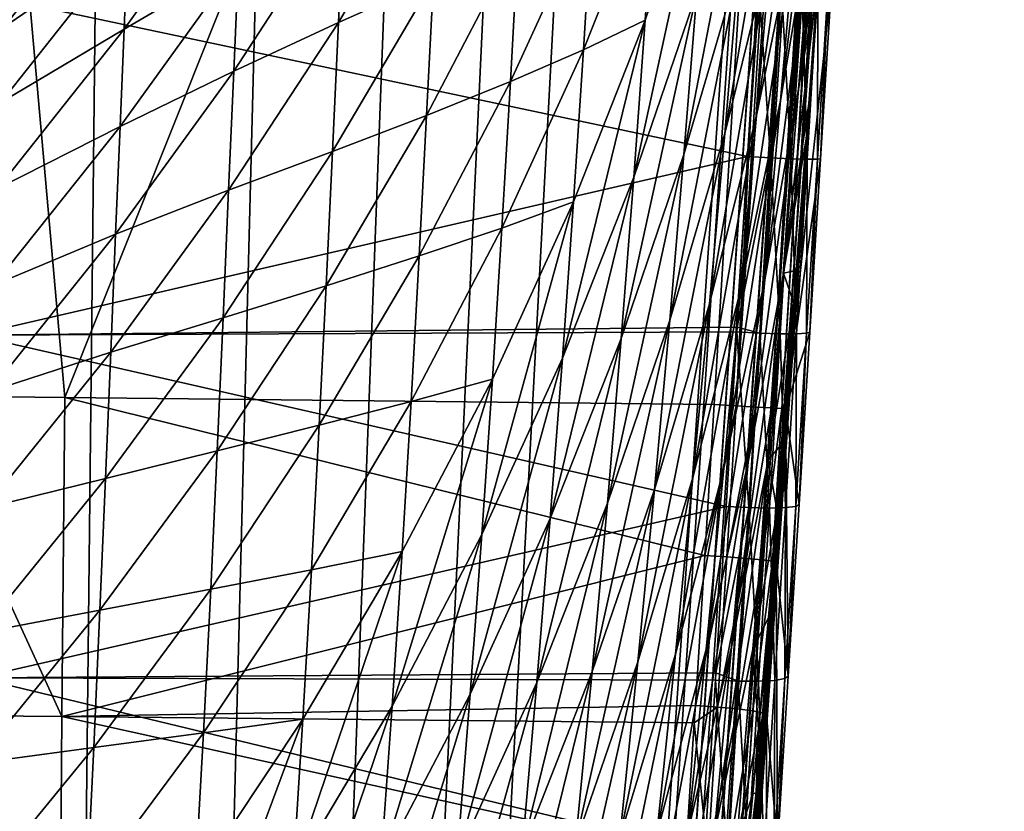
# Model space of a CAD drawing. Extents: x -24 to 24, y -123 to 38.
# Drawn here: x 19 to 24, y -21 to -16 of the extents above; entities that cross this region are included whole.
import ezdxf

# ---------------------------------------------------------------- set-up
doc = ezdxf.new("R2010")
doc.units = 0
doc.header["$MEASUREMENT"] = 0
doc.layers.add('L2', color=7, linetype='Continuous')
doc.layers.add('L4', color=7, linetype='Continuous')

msp = doc.modelspace()

# ---------------------------------------------------------------- linework, layer by layer
at = {"layer": 'L2', "color": 7}
for points in [[(22.72576, -18.60186, 103.7379), (23.72764, -3.990524, 103.6815), (23.61999, -3.983941, 103.7381)], [(22.72576, -18.60186, 103.7379), (23.61999, -3.983941, 103.7381), (23.25198, -8.036039, 103.7595)], [(22.83347, -18.60844, 103.6813), (23.72764, -3.990524, 103.6815), (22.72576, -18.60186, 103.7379)], [(22.83347, -18.60844, 103.6813), (23.81329, -3.995762, 103.595), (23.72764, -3.990524, 103.6815)], [(22.91918, -18.61368, 103.5949), (23.81329, -3.995762, 103.595), (22.83347, -18.60844, 103.6813)], [(22.91918, -18.61368, 103.5949), (23.86901, -3.999168, 103.4868), (23.81329, -3.995762, 103.595)], [(22.97493, -18.61709, 103.4866), (23.86901, -3.999168, 103.4868), (22.91918, -18.61368, 103.5949)], [(22.97493, -18.61709, 103.4866), (23.88961, -4.000426, 103.3667), (23.86901, -3.999168, 103.4868)], [(22.99555, -18.61835, 103.3665), (23.88961, -4.000426, 103.3667), (22.97493, -18.61709, 103.4866)], [(22.99555, -18.61835, 103.3665), (23.24609, -16.29742, 97.15698), (23.88961, -4.000426, 103.3667)], [(19.05643, -18.55591, 103.8389), (23.25198, -8.036039, 103.7595), (18.12733, -8.088237, 103.8734)], [(22.60604, -18.59453, 103.7594), (23.25198, -8.036039, 103.7595), (19.05643, -18.55591, 103.8389)], [(23.25198, -8.036039, 103.7595), (22.60604, -18.59453, 103.7594), (22.72576, -18.60186, 103.7379)], [(19.05643, -18.55591, 103.8389), (18.12733, -8.088237, 103.8734), (18.23455, -18.54805, 103.8538)], [(22.78854, -17.23786, 96.76408), (18.5303, -16.33485, 96.75), (22.8469, -16.27301, 96.75)], [(22.91306, -17.24495, 96.78431), (22.78854, -17.23786, 96.76408), (22.8469, -16.27301, 96.75)], [(22.8469, -16.27301, 96.75), (22.9716, -16.28063, 96.77001), (22.91306, -17.24495, 96.78431)], [(23.02513, -17.25017, 96.84241), (22.91306, -17.24495, 96.78431), (22.9716, -16.28063, 96.77001)], [(23.02513, -17.25017, 96.84241), (22.9716, -16.28063, 96.77001), (23.08382, -16.2875, 96.82804)], [(22.99555, -18.61835, 103.3665), (23.18755, -17.25059, 97.17089), (23.24609, -16.29742, 97.15698)], [(23.11358, -17.25299, 96.93259), (23.02513, -17.25017, 96.84241), (23.08382, -16.2875, 96.82804)], [(23.11358, -17.25299, 96.93259), (23.08382, -16.2875, 96.82804), (23.17234, -16.29291, 96.91828)], [(23.16958, -17.25314, 97.04585), (23.11358, -17.25299, 96.93259), (23.17234, -16.29291, 96.91828)], [(23.16958, -17.25314, 97.04585), (23.17234, -16.29291, 96.91828), (23.2283, -16.29633, 97.03172)], [(23.18755, -17.25059, 97.17089), (23.16958, -17.25314, 97.04585), (23.2283, -16.29633, 97.03172)], [(23.18755, -17.25059, 97.17089), (23.2283, -16.29633, 97.03172), (23.24609, -16.29742, 97.15698)], [(22.78854, -17.23786, 96.76408), (18.55453, -18.21561, 96.80365), (18.5303, -16.33485, 96.75)], [(22.73158, -18.17187, 96.80492), (18.55453, -18.21561, 96.80365), (22.78854, -17.23786, 96.76408)], [(22.91306, -17.24495, 96.78431), (22.73158, -18.17187, 96.80492), (22.78854, -17.23786, 96.76408)], [(22.85433, -18.20439, 96.82649), (22.73158, -18.17187, 96.80492), (22.91306, -17.24495, 96.78431)], [(22.96625, -18.20797, 96.88462), (22.85433, -18.20439, 96.82649), (22.91306, -17.24495, 96.78431)], [(22.96625, -18.20797, 96.88462), (22.91306, -17.24495, 96.78431), (23.02513, -17.25017, 96.84241)], [(23.05464, -18.20821, 96.97466), (22.96625, -18.20797, 96.88462), (23.02513, -17.25017, 96.84241)], [(23.12882, -18.19897, 97.21236), (23.18755, -17.25059, 97.17089), (22.99555, -18.61835, 103.3665)], [(23.05464, -18.20821, 96.97466), (23.02513, -17.25017, 96.84241), (23.11358, -17.25299, 96.93259)], [(23.11068, -18.20511, 97.08765), (23.05464, -18.20821, 96.97466), (23.11358, -17.25299, 96.93259)], [(23.11068, -18.20511, 97.08765), (23.11358, -17.25299, 96.93259), (23.16958, -17.25314, 97.04585)], [(23.12882, -18.19897, 97.21236), (23.11068, -18.20511, 97.08765), (23.16958, -17.25314, 97.04585)], [(23.12882, -18.19897, 97.21236), (23.16958, -17.25314, 97.04585), (23.18755, -17.25059, 97.17089)], [(22.73158, -18.17187, 96.80492), (22.72999, -18.19785, 96.80606), (18.55453, -18.21561, 96.80365)], [(22.85433, -18.20439, 96.82649), (22.72999, -18.19785, 96.80606), (22.73158, -18.17187, 96.80492)], [(18.55453, -18.21561, 96.80365), (22.72999, -18.19785, 96.80606), (22.67127, -19.15284, 96.87562)], [(18.55453, -18.21561, 96.80365), (22.67127, -19.15284, 96.87562), (18.5787, -20.09026, 96.96441)], [(22.79542, -19.15882, 96.89623), (22.67127, -19.15284, 96.87562), (22.72999, -18.19785, 96.80606)], [(22.79542, -19.15882, 96.89623), (22.72999, -18.19785, 96.80606), (22.85433, -18.20439, 96.82649)], [(22.9072, -19.16075, 96.95434), (22.79542, -19.15882, 96.89623), (22.85433, -18.20439, 96.82649)], [(22.9072, -19.16075, 96.95434), (22.85433, -18.20439, 96.82649), (22.96625, -18.20797, 96.88462)], [(22.99552, -19.15843, 97.04416), (22.9072, -19.16075, 96.95434), (22.96625, -18.20797, 96.88462)], [(22.99552, -19.15843, 97.04416), (22.96625, -18.20797, 96.88462), (23.05464, -18.20821, 96.97466)], [(23.05161, -19.1521, 97.1568), (22.99552, -19.15843, 97.04416), (23.05464, -18.20821, 96.97466)], [(22.99555, -18.61835, 103.3665), (23.06991, -19.14239, 97.28108), (23.12882, -18.19897, 97.21236)], [(23.05161, -19.1521, 97.1568), (23.05464, -18.20821, 96.97466), (23.11068, -18.20511, 97.08765)], [(23.06991, -19.14239, 97.28108), (23.05161, -19.1521, 97.1568), (23.11068, -18.20511, 97.08765)], [(23.06991, -19.14239, 97.28108), (23.11068, -18.20511, 97.08765), (23.12882, -18.19897, 97.21236)], [(19.04024, -20.30078, 103.8977), (18.23455, -18.54805, 103.8538), (14.4431, -20.26054, 103.981)], [(19.04024, -20.30078, 103.8977), (19.05643, -18.55591, 103.8389), (18.23455, -18.54805, 103.8538)], [(22.55464, -19.42009, 103.7731), (19.05643, -18.55591, 103.8389), (19.04024, -20.30078, 103.8977)], [(22.55464, -19.42009, 103.7731), (22.60604, -18.59453, 103.7594), (19.05643, -18.55591, 103.8389)], [(22.60604, -18.59453, 103.7594), (22.55464, -19.42009, 103.7731), (22.72576, -18.60186, 103.7379)], [(22.72576, -18.60186, 103.7379), (22.55464, -19.42009, 103.7731), (22.67447, -19.4282, 103.7518)], [(22.72576, -18.60186, 103.7379), (22.67447, -19.4282, 103.7518), (22.83347, -18.60844, 103.6813)], [(22.83347, -18.60844, 103.6813), (22.67447, -19.4282, 103.7518), (22.78225, -19.43672, 103.6953)], [(22.83347, -18.60844, 103.6813), (22.78225, -19.43672, 103.6953), (22.91918, -18.61368, 103.5949)], [(22.91918, -18.61368, 103.5949), (22.78225, -19.43672, 103.6953), (22.86794, -19.44487, 103.6088)], [(22.91918, -18.61368, 103.5949), (22.86794, -19.44487, 103.6088), (22.97493, -18.61709, 103.4866)], [(22.97493, -18.61709, 103.4866), (22.86794, -19.44487, 103.6088), (22.92358, -19.45189, 103.5005)], [(22.97493, -18.61709, 103.4866), (22.92358, -19.45189, 103.5005), (22.99555, -18.61835, 103.3665)], [(22.99555, -18.61835, 103.3665), (22.92358, -19.45189, 103.5005), (22.944, -19.45713, 103.3804)], [(22.944, -19.45713, 103.3804), (23.01085, -20.08069, 97.37676), (22.99555, -18.61835, 103.3665)], [(22.99555, -18.61835, 103.3665), (23.01085, -20.08069, 97.37676), (23.06991, -19.14239, 97.28108)], [(18.5787, -20.09026, 96.96441), (22.67127, -19.15284, 96.87562), (22.61483, -20.06325, 96.96846)], [(22.61483, -20.06325, 96.96846), (22.67127, -19.15284, 96.87562), (22.79542, -19.15882, 96.89623)], [(22.73636, -20.10806, 96.99325), (22.61483, -20.06325, 96.96846), (22.79542, -19.15882, 96.89623)], [(22.84799, -20.10835, 97.05129), (22.73636, -20.10806, 96.99325), (22.79542, -19.15882, 96.89623)], [(22.84799, -20.10835, 97.05129), (22.79542, -19.15882, 96.89623), (22.9072, -19.16075, 96.95434)], [(22.93624, -20.10348, 97.14083), (22.84799, -20.10835, 97.05129), (22.9072, -19.16075, 96.95434)], [(22.93624, -20.10348, 97.14083), (22.9072, -19.16075, 96.95434), (22.99552, -19.15843, 97.04416)], [(22.99238, -20.09395, 97.25302), (22.93624, -20.10348, 97.14083), (22.99552, -19.15843, 97.04416)], [(22.99238, -20.09395, 97.25302), (22.99552, -19.15843, 97.04416), (23.05161, -19.1521, 97.1568)], [(23.01085, -20.08069, 97.37676), (22.99238, -20.09395, 97.25302), (23.05161, -19.1521, 97.1568)], [(23.01085, -20.08069, 97.37676), (23.05161, -19.1521, 97.1568), (23.06991, -19.14239, 97.28108)], [(19.04024, -20.30078, 103.8977), (22.50304, -20.24081, 103.8138), (22.55464, -19.42009, 103.7731)], [(22.55464, -19.42009, 103.7731), (22.50304, -20.24081, 103.8138), (22.67447, -19.4282, 103.7518)], [(22.67447, -19.4282, 103.7518), (22.50304, -20.24081, 103.8138), (22.62299, -20.24968, 103.7927)], [(22.67447, -19.4282, 103.7518), (22.62299, -20.24968, 103.7927), (22.78225, -19.43672, 103.6953)], [(22.78225, -19.43672, 103.6953), (22.62299, -20.24968, 103.7927), (22.73084, -20.26013, 103.7363)], [(22.78225, -19.43672, 103.6953), (22.73084, -20.26013, 103.7363), (22.86794, -19.44487, 103.6088)], [(22.86794, -19.44487, 103.6088), (22.73084, -20.26013, 103.7363), (22.81652, -20.27118, 103.65)], [(22.86794, -19.44487, 103.6088), (22.81652, -20.27118, 103.65), (22.92358, -19.45189, 103.5005)], [(22.92358, -19.45189, 103.5005), (22.81652, -20.27118, 103.65), (22.87206, -20.28179, 103.5418)], [(22.92358, -19.45189, 103.5005), (22.87206, -20.28179, 103.5418), (22.944, -19.45713, 103.3804)], [(22.944, -19.45713, 103.3804), (22.87206, -20.28179, 103.5418), (22.89228, -20.29099, 103.4217)], [(22.89228, -20.29099, 103.4217), (22.95164, -21.01373, 97.49918), (22.944, -19.45713, 103.3804)], [(22.944, -19.45713, 103.3804), (22.95164, -21.01373, 97.49918), (23.01085, -20.08069, 97.37676)], [(18.5787, -20.09026, 96.96441), (22.61483, -20.06325, 96.96846), (22.61239, -20.10264, 96.97247)], [(22.73636, -20.10806, 96.99325), (22.61239, -20.10264, 96.97247), (22.61483, -20.06325, 96.96846)], [(22.55336, -21.04711, 97.09639), (18.6027, -21.95269, 97.23178), (18.5787, -20.09026, 96.96441)], [(22.55336, -21.04711, 97.09639), (18.5787, -20.09026, 96.96441), (22.61239, -20.10264, 96.97247)], [(22.67714, -21.05195, 97.11732), (22.55336, -21.04711, 97.09639), (22.61239, -20.10264, 96.97247)], [(22.67714, -21.05195, 97.11732), (22.61239, -20.10264, 96.97247), (22.73636, -20.10806, 96.99325)], [(22.78863, -21.0506, 97.17523), (22.67714, -21.05195, 97.11732), (22.73636, -20.10806, 96.99325)], [(22.78863, -21.0506, 97.17523), (22.73636, -20.10806, 96.99325), (22.84799, -20.10835, 97.05129)], [(22.87681, -21.04321, 97.26442), (22.78863, -21.0506, 97.17523), (22.84799, -20.10835, 97.05129)], [(22.87681, -21.04321, 97.26442), (22.84799, -20.10835, 97.05129), (22.93624, -20.10348, 97.14083)], [(22.933, -21.0305, 97.37606), (22.87681, -21.04321, 97.26442), (22.93624, -20.10348, 97.14083)], [(22.933, -21.0305, 97.37606), (22.93624, -20.10348, 97.14083), (22.99238, -20.09395, 97.25302)], [(22.95164, -21.01373, 97.49918), (22.933, -21.0305, 97.37606), (22.99238, -20.09395, 97.25302)], [(22.95164, -21.01373, 97.49918), (22.99238, -20.09395, 97.25302), (23.01085, -20.08069, 97.37676)], [(19.02662, -22.0373, 104.0782), (14.4431, -20.26054, 103.981), (14.43391, -22.00081, 104.1618)], [(19.02662, -22.0373, 104.0782), (19.04024, -20.30078, 103.8977), (14.4431, -20.26054, 103.981)], [(19.04024, -20.30078, 103.8977), (22.49702, -20.33564, 103.8216), (22.50304, -20.24081, 103.8138)], [(22.50304, -20.24081, 103.8138), (22.49702, -20.33564, 103.8216), (22.62299, -20.24968, 103.7927)], [(22.62299, -20.24968, 103.7927), (22.49702, -20.33564, 103.8216), (22.57134, -21.06616, 103.8603)], [(22.62299, -20.24968, 103.7927), (22.57134, -21.06616, 103.8603), (22.73084, -20.26013, 103.7363)], [(22.73084, -20.26013, 103.7363), (22.57134, -21.06616, 103.8603), (22.67926, -21.07851, 103.8042)], [(22.73084, -20.26013, 103.7363), (22.67926, -21.07851, 103.8042), (22.81652, -20.27118, 103.65)], [(22.81652, -20.27118, 103.65), (22.67926, -21.07851, 103.8042), (22.76494, -21.09243, 103.7181)], [(22.81652, -20.27118, 103.65), (22.76494, -21.09243, 103.7181), (22.87206, -20.28179, 103.5418)], [(22.87206, -20.28179, 103.5418), (22.76494, -21.09243, 103.7181), (22.82038, -21.10663, 103.6101)], [(22.87206, -20.28179, 103.5418), (22.82038, -21.10663, 103.6101), (22.89228, -20.29099, 103.4217)], [(22.89228, -20.29099, 103.4217), (22.82038, -21.10663, 103.6101), (22.84039, -21.11977, 103.4902)], [(22.84039, -21.11977, 103.4902), (22.8923, -21.94133, 97.64814), (22.89228, -20.29099, 103.4217)], [(22.89228, -20.29099, 103.4217), (22.8923, -21.94133, 97.64814), (22.95164, -21.01373, 97.49918)], [(22.45126, -21.05653, 103.8812), (19.04024, -20.30078, 103.8977), (19.02662, -22.0373, 104.0782)], [(22.45126, -21.05653, 103.8812), (22.49702, -20.33564, 103.8216), (19.04024, -20.30078, 103.8977)], [(22.49702, -20.33564, 103.8216), (22.45126, -21.05653, 103.8812), (22.57134, -21.06616, 103.8603)]]:
    msp.add_3dface(points, dxfattribs=at)
at = {"layer": 'L4', "color": 7}
for points in [[(18.43841, 11.35125, 0.198137), (19.33479, 9.746911, 0.170133), (8.91902, -19.7281, -0.344355)], [(8.91902, -19.7281, -0.344355), (19.33479, 9.746911, 0.170133), (20.09186, 8.072343, 0.140903)], [(8.91902, -19.7281, -0.344355), (20.09186, 8.072343, 0.140903), (20.70416, 6.339613, 0.110658)], [(20.70416, 6.339613, 0.110658), (21.1673, 4.561206, 0.079616), (8.91902, -19.7281, -0.344355)], [(8.91902, -19.7281, -0.344355), (21.1673, 4.561206, 0.079616), (21.47792, 2.749936, 0.048)], [(8.91902, -19.7281, -0.344355), (21.47792, 2.749936, 0.048), (10.5602, -18.90076, -0.329914)], [(10.5602, -18.90076, -0.329914), (21.47792, 2.749936, 0.048), (12.1253, -17.93723, -0.313096)], [(21.47792, 2.749936, 0.048), (13.60303, -16.84447, -0.294021), (12.1253, -17.93723, -0.313096)], [(21.47792, 2.749936, 0.048), (14.98276, -15.63035, -0.272829), (13.60303, -16.84447, -0.294021)], [(22.93125, 1.900137, 95.1), (-16.92889, -15.58414, 95.1), (-15.58414, -16.92889, 95.1)], [(22.93125, 1.900137, 95.1), (-15.58414, -16.92889, 95.1), (-14.13294, -18.158, 95.1)], [(-14.13294, -18.158, 95.1), (-12.58519, -19.26306, 95.1), (22.93125, 1.900137, 95.1)], [(22.93125, 1.900137, 95.1), (-12.58519, -19.26306, 95.1), (-10.95147, -20.23655, 95.1)], [(22.93125, 1.900137, 95.1), (-10.95147, -20.23655, 95.1), (-9.242947, -21.0718, 95.1)], [(-9.242947, -21.0718, 95.1), (-7.471283, -21.7631, 95.1), (22.93125, 1.900137, 95.1)], [(22.93125, 1.900137, 95.1), (-7.471283, -21.7631, 95.1), (-5.648581, -22.30574, 95.1)], [(22.93125, 1.900137, 95.1), (-5.648581, -22.30574, 95.1), (-3.787295, -22.69601, 95.1)], [(-3.787295, -22.69601, 95.1), (23.00984, 0, 95.1), (22.93125, 1.900137, 95.1)], [(-3.787295, -22.69601, 95.1), (22.93125, -1.900137, 95.1), (23.00984, 0, 95.1)], [(23.69274, -1.648163, 95.1), (22.30574, -5.648581, 95.1), (18.57966, -75.15, 95.1)], [(18.57966, -75.15, 95.1), (18.72827, -75.16034, 95.0764), (23.69274, -1.648163, 95.1)], [(23.69274, -1.648163, 95.1), (18.72827, -75.16034, 95.0764), (23.84688, -1.658885, 95.07553)], [(18.72827, -75.16034, 95.0764), (18.73379, -75.16072, 95.07553), (23.84688, -1.658885, 95.07553)], [(23.84688, -1.658885, 95.07553), (18.73379, -75.16072, 95.07553), (18.86296, -75.1697, 95.00956)], [(23.84688, -1.658885, 95.07553), (18.86296, -75.1697, 95.00956), (23.98593, -1.668558, 95.00451)], [(18.86296, -75.1697, 95.00956), (18.87284, -75.1704, 95.00451), (23.98593, -1.668558, 95.00451)], [(23.98593, -1.668558, 95.00451), (18.87284, -75.1704, 95.00451), (18.97164, -75.17727, 94.90547)], [(23.98593, -1.668558, 95.00451), (18.97164, -75.17727, 94.90547), (24.09628, -1.676234, 94.8939)], [(18.97164, -75.17727, 94.90547), (18.98319, -75.17807, 94.8939), (24.09628, -1.676234, 94.8939)], [(24.09628, -1.676234, 94.8939), (18.98319, -75.17807, 94.8939), (19.04481, -75.18236, 94.77267)], [(24.09628, -1.676234, 94.8939), (19.04481, -75.18236, 94.77267), (24.16712, -1.681163, 94.75451)], [(24.16712, -1.681163, 94.75451), (19.04481, -75.18236, 94.77267), (19.05404, -75.183, 94.75451)], [(24.16712, -1.681163, 94.75451), (19.05404, -75.183, 94.75451), (24.19154, -1.682861, 94.6)], [(24.19154, -1.682861, 94.6), (19.05404, -75.183, 94.75451), (19.05597, -75.18313, 94.74228)], [(24.19154, -1.682861, 94.6), (19.05597, -75.18313, 94.74228), (19.06299, -75.18362, 94.69789)], [(19.06299, -75.18362, 94.69789), (19.06989, -75.1841, 94.65417), (24.19154, -1.682861, 94.6)], [(24.19154, -1.682861, 94.6), (19.06989, -75.1841, 94.65417), (19.07537, -75.18449, 94.61952)], [(24.19154, -1.682861, 94.6), (19.07537, -75.18449, 94.61952), (19.07845, -75.1847, 94.6)], [(19.07845, -75.1847, 94.6), (19.07845, -75.1847, 94.0208), (24.19154, -1.682861, 94.6)], [(24.19154, -1.682861, 94.6), (19.07845, -75.1847, 94.0208), (19.12885, -74.46019, 93.36375)], [(24.19154, -1.682861, 94.6), (19.12885, -74.46019, 93.36375), (19.17684, -73.77039, 92.54669)], [(19.21649, -73.20045, 91.64197), (24.19154, -1.682861, 94.6), (19.17684, -73.77039, 92.54669)], [(19.21649, -73.20045, 91.64197), (19.24703, -72.76134, 90.66704), (24.19154, -1.682861, 94.6)], [(19.24703, -72.76134, 90.66704), (19.26789, -72.46152, 89.64069), (24.19154, -1.682861, 94.6)], [(24.19154, -1.682861, 94.6), (19.26789, -72.46152, 89.64069), (19.27865, -72.30678, 88.58272)], [(24.19154, -1.682861, 94.6), (19.27865, -72.30678, 88.58272), (19.27912, -72.30008, 87.5135)], [(19.27912, -72.30008, 87.5135), (22.59441, -24.6419, 81.13097), (24.19154, -1.682861, 94.6)], [(24.19154, -1.682861, 94.6), (22.59441, -24.6419, 81.13097), (22.66447, -23.63485, 80.98981)], [(24.19154, -1.682861, 94.6), (22.66447, -23.63485, 80.98981), (22.7338, -22.63817, 80.82149)], [(22.7338, -22.63817, 80.82149), (22.80237, -21.65251, 80.62644), (24.19154, -1.682861, 94.6)], [(24.19154, -1.682861, 94.6), (22.80237, -21.65251, 80.62644), (22.87013, -20.67834, 80.40462)], [(24.19154, -1.682861, 94.6), (22.87013, -20.67834, 80.40462), (22.93709, -19.71592, 80.1556)], [(22.93709, -19.71592, 80.1556), (23.00321, -18.76532, 79.87877), (24.19154, -1.682861, 94.6)], [(23.00321, -18.76532, 79.87877), (23.06852, -17.82649, 79.57347), (24.19154, -1.682861, 94.6)], [(24.19154, -1.682861, 94.6), (23.06852, -17.82649, 79.57347), (23.11814, -17.11327, 79.31922)], [(24.19154, -1.682861, 94.6), (23.11814, -17.11327, 79.31922), (23.18108, -16.20848, 78.96744)], [(22.69601, -3.787295, 95.1), (22.93125, -1.900137, 95.1), (-3.787295, -22.69601, 95.1)], [(-3.787295, -22.69601, 95.1), (22.30574, -5.648581, 95.1), (22.69601, -3.787295, 95.1)], [(-3.787295, -22.69601, 95.1), (21.7631, -7.471283, 95.1), (22.30574, -5.648581, 95.1)], [(18.57966, -75.15, 95.1), (22.30574, -5.648581, 95.1), (21.7631, -7.471283, 95.1)], [(21.0718, -9.242947, 95.1), (21.7631, -7.471283, 95.1), (-3.787295, -22.69601, 95.1)], [(18.57966, -75.15, 95.1), (21.7631, -7.471283, 95.1), (21.0718, -9.242947, 95.1)], [(21.0718, -9.242947, 95.1), (-3.787295, -22.69601, 95.1), (20.23655, -10.95147, 95.1)], [(21.0718, -9.242947, 95.1), (20.23655, -10.95147, 95.1), (18.57966, -75.15, 95.1)], [(20.23655, -10.95147, 95.1), (-3.787295, -22.69601, 95.1), (-1.900137, -22.93125, 95.1)], [(20.23655, -10.95147, 95.1), (-1.900137, -22.93125, 95.1), (0, -23.00984, 95.1)], [(0, -23.00984, 95.1), (1.900137, -22.93125, 95.1), (20.23655, -10.95147, 95.1)], [(20.23655, -10.95147, 95.1), (1.900137, -22.93125, 95.1), (3.787295, -22.69601, 95.1)], [(20.23655, -10.95147, 95.1), (3.787295, -22.69601, 95.1), (5.648581, -22.30574, 95.1)], [(5.648581, -22.30574, 95.1), (7.471283, -21.7631, 95.1), (20.23655, -10.95147, 95.1)], [(20.23655, -10.95147, 95.1), (7.471283, -21.7631, 95.1), (9.242947, -21.0718, 95.1)], [(20.23655, -10.95147, 95.1), (9.242947, -21.0718, 95.1), (10.95147, -20.23655, 95.1)], [(10.95147, -20.23655, 95.1), (12.58519, -19.26306, 95.1), (20.23655, -10.95147, 95.1)], [(20.23655, -10.95147, 95.1), (12.58519, -19.26306, 95.1), (14.13294, -18.158, 95.1)], [(20.23655, -10.95147, 95.1), (14.13294, -18.158, 95.1), (15.58414, -16.92889, 95.1)], [(15.58414, -16.92889, 95.1), (16.92889, -15.58414, 95.1), (20.23655, -10.95147, 95.1)], [(18.57966, -75.15, 95.1), (20.23655, -10.95147, 95.1), (19.26306, -12.58519, 95.1)], [(18.57966, -75.15, 95.1), (19.26306, -12.58519, 95.1), (18.158, -14.13294, 95.1)], [(23.1451, -15.87855, 78.3217), (22.96892, -16.93098, 78.31141), (23.22162, -14.9053, 77.84534)], [(23.22162, -14.9053, 77.84534), (22.96892, -16.93098, 78.31141), (23.05179, -15.96624, 77.83403)], [(23.05179, -15.96624, 77.83403), (22.83759, -17.0131, 77.82611), (23.12996, -15.01955, 77.31858)], [(23.12996, -15.01955, 77.31858), (22.83759, -17.0131, 77.82611), (22.919, -16.07413, 77.30962)], [(22.919, -16.07413, 77.30962), (22.66316, -17.11243, 77.30421), (22.99487, -15.1543, 76.75564)], [(22.99487, -15.1543, 76.75564), (22.66316, -17.11243, 77.30421), (22.73985, -16.19954, 76.74915)], [(22.73985, -16.19954, 76.74915), (22.44005, -17.22617, 76.74668), (22.8111, -15.30707, 76.15713)], [(22.8111, -15.30707, 76.15713), (22.44005, -17.22617, 76.74668), (22.5104, -16.33987, 76.15351)], [(23.19939, -15.89218, 78.76752), (23.06586, -16.86899, 78.75947), (23.23926, -15.3373, 78.54267)], [(23.23926, -15.3373, 78.54267), (23.06586, -16.86899, 78.75947), (23.1451, -15.87855, 78.3217)], [(22.5104, -16.33987, 76.15351), (22.16555, -17.35164, 76.15393), (22.57527, -15.4753, 75.52394)], [(22.57527, -15.4753, 75.52394), (22.16555, -17.35164, 76.15393), (22.2283, -16.49247, 75.52312)], [(22.57527, -15.4753, 75.52394), (22.2283, -16.49247, 75.52312), (22.28577, -15.65643, 74.85649)], [(21.10489, -15.55966, 71.83412), (21.07039, -16.27157, 72.64193), (20.55121, -16.5053, 71.83294)], [(21.10489, -15.55966, 71.83412), (20.55121, -16.5053, 71.83294), (20.58139, -15.84677, 70.98558)], [(19.41569, -15.64899, 67.23614), (19.39875, -16.06541, 68.21884), (18.72145, -16.53093, 67.23409)], [(19.41569, -15.64899, 67.23614), (18.72145, -16.53093, 67.23409), (18.73505, -16.17848, 66.22592)], [(20.02864, -15.63581, 69.17527), (20.00541, -16.17456, 70.0971), (19.37935, -16.54085, 69.17281)], [(20.02864, -15.63581, 69.17527), (19.37935, -16.54085, 69.17281), (19.39875, -16.06541, 68.21884)], [(22.28577, -15.65643, 74.85649), (22.2283, -16.49247, 75.52312), (21.89082, -16.65518, 74.85706)], [(22.28577, -15.65643, 74.85649), (21.89082, -16.65518, 74.85706), (21.94062, -15.84865, 74.15386)], [(20.58139, -15.84677, 70.98558), (20.55121, -16.5053, 71.83294), (19.97963, -16.77044, 70.98389)], [(20.58139, -15.84677, 70.98558), (19.97963, -16.77044, 70.98389), (20.00541, -16.17456, 70.0971)], [(21.94062, -15.84865, 74.15386), (21.89082, -16.65518, 74.85706), (21.49198, -16.8283, 74.15488)], [(21.94062, -15.84865, 74.15386), (21.49198, -16.8283, 74.15488), (21.53473, -16.05322, 73.41565)], [(23.06586, -16.86899, 78.75947), (22.88205, -17.91262, 78.75021), (23.1451, -15.87855, 78.3217)], [(23.1451, -15.87855, 78.3217), (22.88205, -17.91262, 78.75021), (22.96892, -16.93098, 78.31141)], [(23.17489, -16.2332, 78.9057), (23.06586, -16.86899, 78.75947), (23.19939, -15.89218, 78.76752)], [(22.96892, -16.93098, 78.31141), (22.75015, -17.96992, 78.30451), (23.05179, -15.96624, 77.83403)], [(23.05179, -15.96624, 77.83403), (22.75015, -17.96992, 78.30451), (22.83759, -17.0131, 77.82611)], [(19.39875, -16.06541, 68.21884), (19.37935, -16.54085, 69.17281), (18.70549, -16.94306, 68.21664)], [(19.39875, -16.06541, 68.21884), (18.70549, -16.94306, 68.21664), (18.72145, -16.53093, 67.23409)], [(21.53473, -16.05322, 73.41565), (21.49198, -16.8283, 74.15488), (21.0337, -17.01285, 73.41663)], [(21.53473, -16.05322, 73.41565), (21.0337, -17.01285, 73.41663), (21.07039, -16.27157, 72.64193)], [(22.83759, -17.0131, 77.82611), (22.57995, -18.04442, 77.82175), (22.919, -16.07413, 77.30962)], [(22.919, -16.07413, 77.30962), (22.57995, -18.04442, 77.82175), (22.66316, -17.11243, 77.30421)], [(20.00541, -16.17456, 70.0971), (19.97963, -16.77044, 70.98389), (19.35753, -17.07396, 70.09511)], [(20.00541, -16.17456, 70.0971), (19.35753, -17.07396, 70.09511), (19.37935, -16.54085, 69.17281)], [(22.66316, -17.11243, 77.30421), (22.36366, -18.13299, 77.30287), (22.73985, -16.19954, 76.74915)], [(22.73985, -16.19954, 76.74915), (22.36366, -18.13299, 77.30287), (22.44005, -17.22617, 76.74668)], [(23.12243, -16.94865, 79.16562), (22.9844, -17.87549, 79.1581), (23.17489, -16.2332, 78.9057)], [(23.17489, -16.2332, 78.9057), (22.9844, -17.87549, 79.1581), (23.06586, -16.86899, 78.75947)], [(23.12243, -16.94865, 79.16562), (23.17683, -16.22832, 78.918), (23.1114, -17.13742, 79.25278)], [(23.17683, -16.22832, 78.918), (23.11402, -17.13147, 79.26931), (23.1114, -17.13742, 79.25278)], [(23.11602, -17.12546, 79.28591), (23.11402, -17.13147, 79.26931), (23.17843, -16.22341, 78.93033)], [(23.17683, -16.22832, 78.918), (23.17843, -16.22341, 78.93033), (23.11402, -17.13147, 79.26931)], [(23.17967, -16.21846, 78.94269), (23.11739, -17.11939, 79.30255), (23.11602, -17.12546, 79.28591)], [(23.11602, -17.12546, 79.28591), (23.17843, -16.22341, 78.93033), (23.17967, -16.21846, 78.94269)], [(23.18055, -16.21348, 78.95506), (23.11814, -17.11327, 79.31922), (23.11739, -17.11939, 79.30255)], [(23.17967, -16.21846, 78.94269), (23.18055, -16.21348, 78.95506), (23.11739, -17.11939, 79.30255)], [(23.18055, -16.21348, 78.95506), (23.18108, -16.20848, 78.96744), (23.11814, -17.11327, 79.31922)], [(23.17489, -16.2332, 78.9057), (23.17683, -16.22832, 78.918), (23.12243, -16.94865, 79.16562)], [(21.07039, -16.27157, 72.64193), (21.0337, -17.01285, 73.41663), (20.51895, -17.21021, 72.64245)], [(21.07039, -16.27157, 72.64193), (20.51895, -17.21021, 72.64245), (20.55121, -16.5053, 71.83294)], [(22.44005, -17.22617, 76.74668), (22.09696, -18.23275, 76.74832), (22.5104, -16.33987, 76.15351)], [(22.5104, -16.33987, 76.15351), (22.09696, -18.23275, 76.74832), (22.16555, -17.35164, 76.15393)], [(20.55121, -16.5053, 71.83294), (20.51895, -17.21021, 72.64245), (19.95134, -17.42203, 71.83265)], [(20.55121, -16.5053, 71.83294), (19.95134, -17.42203, 71.83265), (19.97963, -16.77044, 70.98389)], [(22.16555, -17.35164, 76.15393), (21.77602, -18.34092, 76.15726), (22.2283, -16.49247, 75.52312)], [(22.2283, -16.49247, 75.52312), (21.77602, -18.34092, 76.15726), (21.83616, -17.48633, 75.52508)], [(22.2283, -16.49247, 75.52312), (21.83616, -17.48633, 75.52508), (21.89082, -16.65518, 74.85706)], [(19.37935, -16.54085, 69.17281), (19.35753, -17.07396, 70.09511), (18.68721, -17.41351, 69.17076)], [(19.37935, -16.54085, 69.17281), (18.68721, -17.41351, 69.17076), (18.70549, -16.94306, 68.21664)], [(21.89082, -16.65518, 74.85706), (21.83616, -17.48633, 75.52508), (21.44496, -17.62955, 74.85962)], [(21.89082, -16.65518, 74.85706), (21.44496, -17.62955, 74.85962), (21.49198, -16.8283, 74.15488)], [(19.97963, -16.77044, 70.98389), (19.95134, -17.42203, 71.83265), (19.3333, -17.66349, 70.98284)], [(19.97963, -16.77044, 70.98389), (19.3333, -17.66349, 70.98284), (19.35753, -17.07396, 70.09511)], [(21.49198, -16.8283, 74.15488), (21.44496, -17.62955, 74.85962), (20.99354, -17.78208, 74.15753)], [(21.49198, -16.8283, 74.15488), (20.99354, -17.78208, 74.15753), (21.0337, -17.01285, 73.41663)], [(22.9844, -17.87549, 79.1581), (22.79203, -18.91007, 79.14989), (23.06586, -16.86899, 78.75947)], [(23.06586, -16.86899, 78.75947), (22.79203, -18.91007, 79.14989), (22.88205, -17.91262, 78.75021)], [(22.88205, -17.91262, 78.75021), (22.65762, -18.94348, 78.74431), (22.96892, -16.93098, 78.31141)], [(22.96892, -16.93098, 78.31141), (22.65762, -18.94348, 78.74431), (22.75015, -17.96992, 78.30451)], [(22.9844, -17.87549, 79.1581), (23.12243, -16.94865, 79.16562), (23.10816, -17.14329, 79.23632)], [(23.12243, -16.94865, 79.16562), (23.1114, -17.13742, 79.25278), (23.10816, -17.14329, 79.23632)], [(21.0337, -17.01285, 73.41663), (20.99354, -17.78208, 74.15753), (20.48458, -17.94501, 73.41891)], [(21.0337, -17.01285, 73.41663), (20.48458, -17.94501, 73.41891), (20.51895, -17.21021, 72.64245)], [(22.75015, -17.96992, 78.30451), (22.48961, -18.99418, 78.30118), (22.83759, -17.0131, 77.82611)], [(22.83759, -17.0131, 77.82611), (22.48961, -18.99418, 78.30118), (22.57995, -18.04442, 77.82175)], [(19.35753, -17.07396, 70.09511), (19.3333, -17.66349, 70.98284), (18.66665, -17.94093, 70.09359)], [(19.35753, -17.07396, 70.09511), (18.66665, -17.94093, 70.09359), (18.68721, -17.41351, 69.17076)], [(22.57995, -18.04442, 77.82175), (22.27998, -19.05896, 77.82146), (22.66316, -17.11243, 77.30421)], [(22.66316, -17.11243, 77.30421), (22.27998, -19.05896, 77.82146), (22.36366, -18.13299, 77.30287)], [(23.11739, -17.11939, 79.30255), (23.11814, -17.11327, 79.31922), (23.06852, -17.82649, 79.57347)], [(23.10816, -17.14329, 79.23632), (23.05419, -17.8607, 79.47076), (22.9844, -17.87549, 79.1581)], [(23.10816, -17.14329, 79.23632), (23.05894, -17.85407, 79.49106), (23.05419, -17.8607, 79.47076)], [(23.10816, -17.14329, 79.23632), (23.1114, -17.13742, 79.25278), (23.05894, -17.85407, 79.49106)], [(23.1114, -17.13742, 79.25278), (23.06276, -17.84732, 79.51153), (23.05894, -17.85407, 79.49106)], [(23.06563, -17.84047, 79.53211), (23.06276, -17.84732, 79.51153), (23.11402, -17.13147, 79.26931)], [(23.1114, -17.13742, 79.25278), (23.11402, -17.13147, 79.26931), (23.06276, -17.84732, 79.51153)], [(23.11602, -17.12546, 79.28591), (23.06755, -17.83352, 79.55278), (23.06563, -17.84047, 79.53211)], [(23.06563, -17.84047, 79.53211), (23.11402, -17.13147, 79.26931), (23.11602, -17.12546, 79.28591)], [(23.11739, -17.11939, 79.30255), (23.06852, -17.82649, 79.57347), (23.06755, -17.83352, 79.55278)], [(23.11602, -17.12546, 79.28591), (23.11739, -17.11939, 79.30255), (23.06755, -17.83352, 79.55278)], [(20.51895, -17.21021, 72.64245), (20.48458, -17.94501, 73.41891), (19.92111, -18.11977, 72.64397)], [(20.51895, -17.21021, 72.64245), (19.92111, -18.11977, 72.64397), (19.95134, -17.42203, 71.83265)], [(22.36366, -18.13299, 77.30287), (22.02189, -19.13457, 77.30564), (22.44005, -17.22617, 76.74668)], [(22.44005, -17.22617, 76.74668), (22.02189, -19.13457, 77.30564), (22.09696, -18.23275, 76.74832)], [(22.09696, -18.23275, 76.74832), (21.70978, -19.21774, 76.75293), (22.16555, -17.35164, 76.15393)], [(22.16555, -17.35164, 76.15393), (21.70978, -19.21774, 76.75293), (21.77602, -18.34092, 76.15726)], [(19.95134, -17.42203, 71.83265), (19.92111, -18.11977, 72.64397), (19.30673, -18.30802, 71.83309)], [(19.95134, -17.42203, 71.83265), (19.30673, -18.30802, 71.83309), (19.3333, -17.66349, 70.98284)], [(21.77602, -18.34092, 76.15726), (21.33539, -19.30587, 76.16281), (21.83616, -17.48633, 75.52508)], [(21.83616, -17.48633, 75.52508), (21.33539, -19.30587, 76.16281), (21.39298, -18.4558, 75.52917)], [(21.83616, -17.48633, 75.52508), (21.39298, -18.4558, 75.52917), (21.44496, -17.62955, 74.85962)], [(21.44496, -17.62955, 74.85962), (21.39298, -18.4558, 75.52917), (20.94908, -18.57795, 74.86395)], [(21.44496, -17.62955, 74.85962), (20.94908, -18.57795, 74.86395), (20.99354, -17.78208, 74.15753)], [(19.3333, -17.66349, 70.98284), (19.30673, -18.30802, 71.83309), (18.64383, -18.52404, 70.98231)], [(19.3333, -17.66349, 70.98284), (18.64383, -18.52404, 70.98231), (18.66665, -17.94093, 70.09359)], [(20.99354, -17.78208, 74.15753), (20.94908, -18.57795, 74.86395), (20.44676, -18.70829, 74.1616)], [(20.99354, -17.78208, 74.15753), (20.44676, -18.70829, 74.1616), (20.48458, -17.94501, 73.41891)], [(22.9844, -17.87549, 79.1581), (23.05419, -17.8607, 79.47076), (23.04013, -18.04082, 79.52313)], [(23.04013, -18.04082, 79.52313), (23.05894, -17.85407, 79.49106), (22.98819, -18.79733, 79.77146)], [(23.05894, -17.85407, 79.49106), (22.99431, -18.78958, 79.79798), (22.98819, -18.79733, 79.77146)], [(22.99887, -18.78165, 79.82477), (22.99431, -18.78958, 79.79798), (23.06276, -17.84732, 79.51153)], [(23.05894, -17.85407, 79.49106), (23.06276, -17.84732, 79.51153), (22.99431, -18.78958, 79.79798)], [(23.06563, -17.84047, 79.53211), (23.00184, -18.77356, 79.85172), (22.99887, -18.78165, 79.82477)], [(22.99887, -18.78165, 79.82477), (23.06276, -17.84732, 79.51153), (23.06563, -17.84047, 79.53211)], [(23.06755, -17.83352, 79.55278), (23.00321, -18.76532, 79.87877), (23.00184, -18.77356, 79.85172)], [(23.06563, -17.84047, 79.53211), (23.06755, -17.83352, 79.55278), (23.00184, -18.77356, 79.85172)], [(23.06755, -17.83352, 79.55278), (23.06852, -17.82649, 79.57347), (23.00321, -18.76532, 79.87877)], [(23.05419, -17.8607, 79.47076), (23.05894, -17.85407, 79.49106), (23.04013, -18.04082, 79.52313)], [(22.79203, -18.91007, 79.14989), (22.56116, -19.93268, 79.14495), (22.88205, -17.91262, 78.75021)], [(22.88205, -17.91262, 78.75021), (22.56116, -19.93268, 79.14495), (22.65762, -18.94348, 78.74431)], [(22.9011, -18.8969, 79.51708), (22.69948, -19.92221, 79.50992), (22.9844, -17.87549, 79.1581)], [(22.9844, -17.87549, 79.1581), (22.69948, -19.92221, 79.50992), (22.79203, -18.91007, 79.14989)], [(22.9844, -17.87549, 79.1581), (23.04013, -18.04082, 79.52313), (22.9011, -18.8969, 79.51708)], [(20.48458, -17.94501, 73.41891), (20.44676, -18.70829, 74.1616), (19.88883, -18.84797, 73.42231)], [(20.48458, -17.94501, 73.41891), (19.88883, -18.84797, 73.42231), (19.92111, -18.11977, 72.64397)], [(22.65762, -18.94348, 78.74431), (22.39328, -19.96059, 78.74192), (22.75015, -17.96992, 78.30451)], [(22.75015, -17.96992, 78.30451), (22.39328, -19.96059, 78.74192), (22.48961, -18.99418, 78.30118)], [(22.48961, -18.99418, 78.30118), (22.18828, -20.00272, 78.30184), (22.57995, -18.04442, 77.82175)], [(22.57995, -18.04442, 77.82175), (22.18828, -20.00272, 78.30184), (22.27998, -19.05896, 77.82146)], [(22.9011, -18.8969, 79.51708), (23.04013, -18.04082, 79.52313), (22.98052, -18.80486, 79.74528)], [(23.04013, -18.04082, 79.52313), (22.98819, -18.79733, 79.77146), (22.98052, -18.80486, 79.74528)], [(19.92111, -18.11977, 72.64397), (19.88883, -18.84797, 73.42231), (19.27832, -18.99846, 72.64631)], [(19.92111, -18.11977, 72.64397), (19.27832, -18.99846, 72.64631), (19.30673, -18.30802, 71.83309)], [(22.27998, -19.05896, 77.82146), (21.93893, -20.05569, 77.82525), (22.36366, -18.13299, 77.30287)], [(22.36366, -18.13299, 77.30287), (21.93893, -20.05569, 77.82525), (22.02189, -19.13457, 77.30564)], [(22.02189, -19.13457, 77.30564), (21.63674, -20.11556, 77.31142), (22.09696, -18.23275, 76.74832)], [(22.09696, -18.23275, 76.74832), (21.63674, -20.11556, 77.31142), (21.70978, -19.21774, 76.75293)], [(19.30673, -18.30802, 71.83309), (19.27832, -18.99846, 72.64631), (18.61879, -19.16142, 71.83411)], [(19.30673, -18.30802, 71.83309), (18.61879, -19.16142, 71.83411), (18.64383, -18.52404, 70.98231)], [(21.70978, -19.21774, 76.75293), (21.27153, -20.17854, 76.75984), (21.77602, -18.34092, 76.15726)], [(21.77602, -18.34092, 76.15726), (21.27153, -20.17854, 76.75984), (21.33539, -19.30587, 76.16281)], [(21.33539, -19.30587, 76.16281), (20.84448, -20.24484, 76.17032), (21.39298, -18.4558, 75.52917)], [(21.39298, -18.4558, 75.52917), (20.84448, -20.24484, 76.17032), (20.89962, -19.39927, 75.53513)], [(21.39298, -18.4558, 75.52917), (20.89962, -19.39927, 75.53513), (20.94908, -18.57795, 74.86395)], [(20.94908, -18.57795, 74.86395), (20.89962, -19.39927, 75.53513), (20.40468, -19.49872, 74.8698)], [(20.94908, -18.57795, 74.86395), (20.40468, -19.49872, 74.8698), (20.44676, -18.70829, 74.1616)], [(20.44676, -18.70829, 74.1616), (20.40468, -19.49872, 74.8698), (19.85316, -19.60522, 74.1669)], [(20.44676, -18.70829, 74.1616), (19.85316, -19.60522, 74.1669), (19.88883, -18.84797, 73.42231)], [(22.99887, -18.78165, 79.82477), (22.93512, -19.72535, 80.12081), (22.93057, -19.73454, 80.0862)], [(22.93057, -19.73454, 80.0862), (22.99431, -18.78958, 79.79798), (22.99887, -18.78165, 79.82477)], [(23.00184, -18.77356, 79.85172), (22.93709, -19.71592, 80.1556), (22.93512, -19.72535, 80.12081)], [(22.99887, -18.78165, 79.82477), (23.00184, -18.77356, 79.85172), (22.93512, -19.72535, 80.12081)], [(23.00184, -18.77356, 79.85172), (23.00321, -18.76532, 79.87877), (22.93709, -19.71592, 80.1556)], [(22.9011, -18.8969, 79.51708), (22.98052, -18.80486, 79.74528), (22.94973, -19.17807, 79.83903)], [(22.94973, -19.17807, 79.83903), (22.98819, -18.79733, 79.77146), (22.91382, -19.75204, 80.01826)], [(22.98819, -18.79733, 79.77146), (22.92346, -19.74345, 80.05196), (22.91382, -19.75204, 80.01826)], [(22.93057, -19.73454, 80.0862), (22.92346, -19.74345, 80.05196), (22.99431, -18.78958, 79.79798)], [(22.98819, -18.79733, 79.77146), (22.99431, -18.78958, 79.79798), (22.92346, -19.74345, 80.05196)], [(22.98052, -18.80486, 79.74528), (22.98819, -18.79733, 79.77146), (22.94973, -19.17807, 79.83903)], [(19.88883, -18.84797, 73.42231), (19.85316, -19.60522, 74.1669), (19.24792, -19.71998, 73.42662)], [(19.88883, -18.84797, 73.42231), (19.24792, -19.71998, 73.42662), (19.27832, -18.99846, 72.64631)], [(22.56116, -19.93268, 79.14495), (22.29237, -20.94258, 79.1434), (22.65762, -18.94348, 78.74431)], [(22.65762, -18.94348, 78.74431), (22.29237, -20.94258, 79.1434), (22.39328, -19.96059, 78.74192)], [(22.69948, -19.92221, 79.50992), (22.46161, -20.93643, 79.50588), (22.79203, -18.91007, 79.14989)], [(22.79203, -18.91007, 79.14989), (22.46161, -20.93643, 79.50588), (22.56116, -19.93268, 79.14495)], [(22.81616, -19.93209, 79.83591), (22.60476, -20.94792, 79.82976), (22.9011, -18.8969, 79.51708)], [(22.9011, -18.8969, 79.51708), (22.60476, -20.94792, 79.82976), (22.69948, -19.92221, 79.50992)], [(22.9011, -18.8969, 79.51708), (22.94973, -19.17807, 79.83903), (22.81616, -19.93209, 79.83591)], [(19.27832, -18.99846, 72.64631), (19.24792, -19.71998, 73.42662), (18.59203, -19.8445, 72.64931)], [(19.27832, -18.99846, 72.64631), (18.59203, -19.8445, 72.64931), (18.61879, -19.16142, 71.83411)], [(22.39328, -19.96059, 78.74192), (22.08986, -20.96315, 78.74342), (22.48961, -18.99418, 78.30118)], [(22.48961, -18.99418, 78.30118), (22.08986, -20.96315, 78.74342), (22.18828, -20.00272, 78.30184)], [(22.18828, -20.00272, 78.30184), (21.84724, -20.99472, 78.30651), (22.27998, -19.05896, 77.82146)], [(22.27998, -19.05896, 77.82146), (21.84724, -20.99472, 78.30651), (21.93893, -20.05569, 77.82525)], [(21.93893, -20.05569, 77.82525), (21.55537, -21.03294, 77.83207), (22.02189, -19.13457, 77.30564)], [(22.02189, -19.13457, 77.30564), (21.55537, -21.03294, 77.83207), (21.63674, -20.11556, 77.31142)], [(22.81616, -19.93209, 79.83591), (22.94973, -19.17807, 79.83903), (22.9017, -19.76026, 79.98527)], [(22.94973, -19.17807, 79.83903), (22.91382, -19.75204, 80.01826), (22.9017, -19.76026, 79.98527)], [(21.63674, -20.11556, 77.31142), (21.20064, -21.07255, 77.31955), (21.70978, -19.21774, 76.75293)], [(21.70978, -19.21774, 76.75293), (21.20064, -21.07255, 77.31955), (21.27153, -20.17854, 76.75984)], [(21.27153, -20.17854, 76.75984), (20.78298, -21.11341, 76.76878), (21.33539, -19.30587, 76.16281)], [(21.33539, -19.30587, 76.16281), (20.78298, -21.11341, 76.76878), (20.84448, -20.24484, 76.17032)], [(20.84448, -20.24484, 76.17032), (20.30484, -21.15616, 76.17953), (20.89962, -19.39927, 75.53513)], [(20.89962, -19.39927, 75.53513), (20.30484, -21.15616, 76.17953), (20.35761, -20.31508, 75.54271)], [(20.89962, -19.39927, 75.53513), (20.35761, -20.31508, 75.54271), (20.40468, -19.49872, 74.8698)], [(20.40468, -19.49872, 74.8698), (20.35761, -20.31508, 75.54271), (19.81328, -20.39015, 74.87697)], [(20.40468, -19.49872, 74.8698), (19.81328, -20.39015, 74.87697), (19.85316, -19.60522, 74.1669)], [(19.85316, -19.60522, 74.1669), (19.81328, -20.39015, 74.87697), (19.21422, -20.47114, 74.1732)], [(19.85316, -19.60522, 74.1669), (19.21422, -20.47114, 74.1732), (19.24792, -19.71998, 73.42662)], [(19.24792, -19.71998, 73.42662), (19.21422, -20.47114, 74.1732), (18.56334, -20.55928, 73.43166)], [(19.24792, -19.71998, 73.42662), (18.56334, -20.55928, 73.43166), (18.59203, -19.8445, 72.64931)], [(22.84759, -20.37015, 80.11543), (22.91382, -19.75204, 80.01826), (22.83467, -20.71784, 80.23194)], [(22.91382, -19.75204, 80.01826), (22.84953, -20.70869, 80.27384), (22.83467, -20.71784, 80.23194)], [(22.9017, -19.76026, 79.98527), (22.91382, -19.75204, 80.01826), (22.84759, -20.37015, 80.11543)], [(22.86045, -20.699, 80.31683), (22.84953, -20.70869, 80.27384), (22.92346, -19.74345, 80.05196)], [(22.91382, -19.75204, 80.01826), (22.92346, -19.74345, 80.05196), (22.84953, -20.70869, 80.27384)], [(22.93057, -19.73454, 80.0862), (22.86734, -20.68886, 80.36055), (22.86045, -20.699, 80.31683)], [(22.86045, -20.699, 80.31683), (22.92346, -19.74345, 80.05196), (22.93057, -19.73454, 80.0862)], [(22.93512, -19.72535, 80.12081), (22.87013, -20.67834, 80.40462), (22.86734, -20.68886, 80.36055)], [(22.93057, -19.73454, 80.0862), (22.93512, -19.72535, 80.12081), (22.86734, -20.68886, 80.36055)], [(22.93512, -19.72535, 80.12081), (22.93709, -19.71592, 80.1556), (22.87013, -20.67834, 80.40462)], [(22.81616, -19.93209, 79.83591), (22.9017, -19.76026, 79.98527), (22.84759, -20.37015, 80.11543)], [(22.29237, -20.94258, 79.1434), (21.98634, -21.93919, 79.14559), (22.39328, -19.96059, 78.74192)], [(22.39328, -19.96059, 78.74192), (21.98634, -21.93919, 79.14559), (22.08986, -20.96315, 78.74342)], [(22.46161, -20.93643, 79.50588), (22.18791, -21.93907, 79.50506), (22.56116, -19.93268, 79.14495)], [(22.56116, -19.93268, 79.14495), (22.18791, -21.93907, 79.50506), (22.29237, -20.94258, 79.1434)], [(22.60476, -20.94792, 79.82976), (22.35942, -21.95363, 79.82653), (22.69948, -19.92221, 79.50992)], [(22.69948, -19.92221, 79.50992), (22.35942, -21.95363, 79.82653), (22.46161, -20.93643, 79.50588)], [(22.81616, -19.93209, 79.83591), (22.72981, -20.97992, 80.11404), (22.60476, -20.94792, 79.82976)], [(22.84759, -20.37015, 80.11543), (22.72981, -20.97992, 80.11404), (22.81616, -19.93209, 79.83591)], [(22.08986, -20.96315, 78.74342), (21.74828, -21.95055, 78.74881), (22.18828, -20.00272, 78.30184)], [(22.18828, -20.00272, 78.30184), (21.74828, -21.95055, 78.74881), (21.84724, -20.99472, 78.30651)], [(21.84724, -20.99472, 78.30651), (21.46476, -21.96844, 78.31419), (21.93893, -20.05569, 77.82525)], [(21.93893, -20.05569, 77.82525), (21.46476, -21.96844, 78.31419), (21.55537, -21.03294, 77.83207)], [(21.55537, -21.03294, 77.83207), (21.12112, -21.98642, 77.84126), (21.63674, -20.11556, 77.31142)], [(21.63674, -20.11556, 77.31142), (21.12112, -21.98642, 77.84126), (21.20064, -21.07255, 77.31955)], [(21.20064, -21.07255, 77.31955), (20.71433, -22.00371, 77.32978), (21.27153, -20.17854, 76.75984)], [(21.27153, -20.17854, 76.75984), (20.71433, -22.00371, 77.32978), (20.78298, -21.11341, 76.76878)], [(20.78298, -21.11341, 76.76878), (20.2457, -22.02071, 76.77949), (20.84448, -20.24484, 76.17032)], [(20.84448, -20.24484, 76.17032), (20.2457, -22.02071, 76.77949), (20.30484, -21.15616, 76.17953)], [(20.30484, -21.15616, 76.17953), (19.718, -22.03821, 76.1902), (20.35761, -20.31508, 75.54271)], [(20.35761, -20.31508, 75.54271), (19.718, -22.03821, 76.1902), (19.76846, -21.20156, 75.55169)], [(20.35761, -20.31508, 75.54271), (19.76846, -21.20156, 75.55169), (19.81328, -20.39015, 74.87697)], [(19.81328, -20.39015, 74.87697), (19.76846, -21.20156, 75.55169), (19.17639, -21.25057, 74.88522)], [(19.81328, -20.39015, 74.87697), (19.17639, -21.25057, 74.88522), (19.21422, -20.47114, 74.1732)], [(22.84759, -20.37015, 80.11543), (22.81599, -20.72638, 80.19146), (22.72981, -20.97992, 80.11404)], [(22.84759, -20.37015, 80.11543), (22.83467, -20.71784, 80.23194), (22.81599, -20.72638, 80.19146)], [(19.21422, -20.47114, 74.1732), (19.17639, -21.25057, 74.88522), (18.53144, -21.30434, 74.18029)], [(19.21422, -20.47114, 74.1732), (18.53144, -21.30434, 74.18029), (18.56334, -20.55928, 73.43166)], [(22.81599, -20.72638, 80.19146), (22.83467, -20.71784, 80.23194), (22.72856, -21.63014, 80.35256)], [(22.72856, -21.63014, 80.35256), (22.83467, -20.71784, 80.23194), (22.74951, -21.6941, 80.41356)], [(22.83467, -20.71784, 80.23194), (22.7718, -21.68485, 80.46438), (22.74951, -21.6941, 80.41356)], [(22.78817, -21.67474, 80.51725), (22.7718, -21.68485, 80.46438), (22.84953, -20.70869, 80.27384)], [(22.83467, -20.71784, 80.23194), (22.84953, -20.70869, 80.27384), (22.7718, -21.68485, 80.46438)], [(22.86045, -20.699, 80.31683), (22.7984, -21.66392, 80.57149), (22.78817, -21.67474, 80.51725)], [(22.78817, -21.67474, 80.51725), (22.84953, -20.70869, 80.27384), (22.86045, -20.699, 80.31683)], [(22.86734, -20.68886, 80.36055), (22.80237, -21.65251, 80.62644), (22.7984, -21.66392, 80.57149)], [(22.86045, -20.699, 80.31683), (22.86734, -20.68886, 80.36055), (22.7984, -21.66392, 80.57149)], [(22.86734, -20.68886, 80.36055), (22.87013, -20.67834, 80.40462), (22.80237, -21.65251, 80.62644)], [(22.72981, -20.97992, 80.11404), (22.81599, -20.72638, 80.19146), (22.72856, -21.63014, 80.35256)]]:
    msp.add_3dface(points, dxfattribs=at)

doc.saveas('drawing.dxf')
